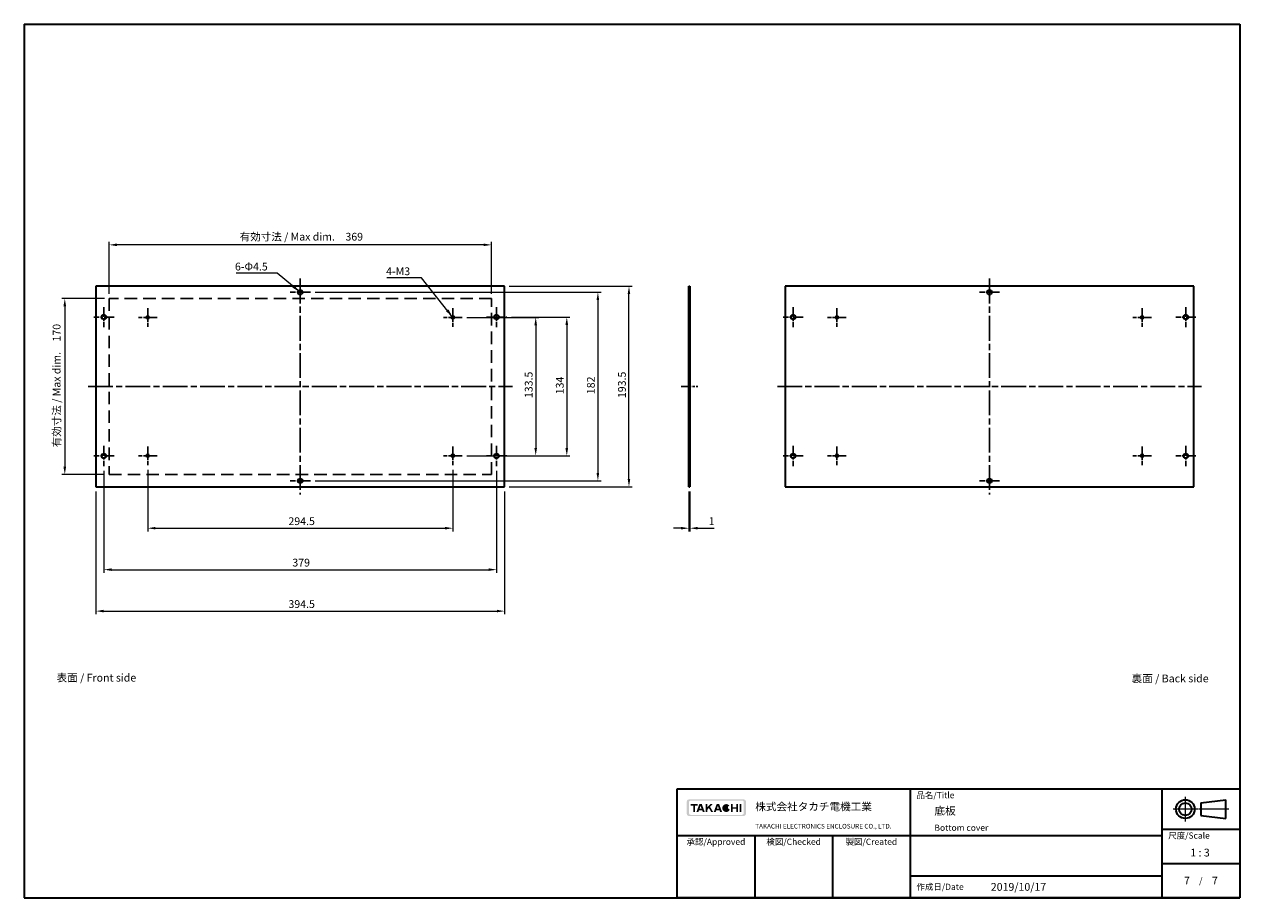
# Model space of a CAD drawing. Units: millimetres. Extents: x 58 to 8329, y 32 to 1296.
# Drawn here: x 7156 to 8329, y 32 to 875 of the extents above; entities that cross this region are included whole.
import ezdxf

# ---------------------------------------------------------------- set-up
doc = ezdxf.new("R2010")
doc.units = ezdxf.units.MM
doc.header["$LTSCALE"] = 4
for name, pattern in [('ACISOTGL', [3, 2, -1]), ('AM_ISO08W050', [18, 12, -1.5, 3, -1.5]), ('CHAIN', [0.3543, 0.2362, -0.0295, 0.0591, -0.0295]), ('DASHED', [0.2067, 0.1654, -0.0413])]:
    doc.linetypes.add(name, pattern=pattern)
doc.layers.get('Defpoints').update_dxf_attribs({"lineweight": 25})
for name, color, linetype, lineweight in [('AM_7', 4, 'AM_ISO08W050', 25), ('Border (ISO)', 7, 'Continuous', 35), ('Dimension (ISO)', 7, 'Continuous', 18), ('Dimension (ISO) @ 1', 7, 'Continuous', 18), ('Hidden (ISO)', 7, 'DASHED', 18), ('Symbol (ISO)', 7, 'Continuous', 18), ('Title (ISO)', 7, 'Continuous', 35), ('Visible (ISO)', 7, 'Continuous', 35), ('Visible Narrow (ISO)', 7, 'Continuous', 25)]:
    doc.layers.add(name, color=color, linetype=linetype, lineweight=lineweight)
doc.layers.add('Center Mark (ISO)', color=7, linetype='Continuous', lineweight=18, true_color=0x80ffff)
doc.layers.add('Hatch (ISO)', color=1, linetype='Continuous', lineweight=18, true_color=0xff0000)
doc.styles.add('Note Text (TK)', font='txt')
doc.styles.add('文字スタイル67', font='arial.ttf')
doc.dimstyles.new('Default - Method 1b (TK)', dxfattribs={"dimscale": 4, "dimtxt": 2.5, "dimasz": 2.5, "dimexe": 1, "dimexo": 1.5, "dimgap": 1, "dimtad": 1, "dimtoh": 1, "dimrnd": 1e-08, "dimdsep": 46, "dimtxsty": 'Note Text (TK)', "dimcen": 0.09, "dimdle": 5, "dimclrd": 100, "dimclre": 100, "dimclrt": 7, "dimadec": 1, "dimazin": 1, "dimtfac": 1, "dimtmove": 0, "dimatfit": 3, "dimfxl": 0, "dimtolj": 1, "dimlwd": -1, "dimlwe": -1, "dimarcsym": 0})
doc.dimstyles.new('Default - Method 1b (TK)$7', dxfattribs={"dimscale": 3.5, "dimtxt": 2.5, "dimasz": 2.5, "dimexe": 1, "dimexo": 1.5, "dimgap": 1, "dimtad": 1, "dimtoh": 1, "dimrnd": 1e-08, "dimdsep": 46, "dimtxsty": 'Note Text (TK)', "dimcen": 0.09, "dimdle": 5, "dimclrd": 256, "dimclre": 100, "dimclrt": 7, "dimadec": 1, "dimazin": 1, "dimtfac": 1, "dimtmove": 0, "dimatfit": 3, "dimfxl": 0, "dimtolj": 1, "dimlwd": -1, "dimlwe": -1, "dimarcsym": 0})

# ---------------------------------------------------------------- blocks, each defined once
blk = doc.blocks.new('図面枠 tk図枠')
at = {"layer": 'Border (ISO)'}
for p, q in [((14.5, 289), (405.5, 289)), ((14.5, 289), (14.5, 8)), ((405.5, 289), (405.5, 8)), ((14.5, 8), (405.5, 8))]:
    blk.add_line(p, q, dxfattribs=at)
blk = doc.blocks.new('表題欄 tk表題欄')
at = {"layer": 'Hatch (ISO)'}
h = blk.add_hatch(color=256, dxfattribs=at)
edge = h.paths.add_edge_path(flags=0)
edge.add_arc((95.58, 236.3), 0.596, 270, 360)
edge.add_line((96.17, 236.3), (96.17, 239.71))
edge.add_arc((95.58, 239.71), 0.596, 0, 90)
edge.add_line((95.58, 240.31), (79.14, 240.31))
edge.add_arc((79.14, 239.71), 0.596, 90, 180)
edge.add_line((78.54, 239.71), (78.54, 236.3))
edge.add_arc((79.14, 236.3), 0.596, 180, 270)
edge.add_line((79.14, 235.7), (95.58, 235.7))
edge = h.paths.add_edge_path()
edge.add_line((77.84, 239.96), (77.84, 236.05))
edge.add_arc((78.54, 236.05), 0.702, 180, 270)
edge.add_line((78.54, 235.35), (96.17, 235.35))
edge.add_arc((96.17, 236.05), 0.702, 270, 360)
edge.add_line((96.87, 236.05), (96.87, 239.96))
edge.add_arc((96.17, 239.96), 0.702, 0, 90)
edge.add_line((96.17, 240.66), (78.54, 240.66))
edge.add_arc((78.54, 239.96), 0.702, 90, 180)
for points in [[(79.07, 239.15), (79.07, 238.66), (79.92, 238.66), (79.92, 236.66), (80.51, 236.66), (80.51, 238.66), (81.36, 238.66), (81.36, 239.15)], [(85.68, 236.66), (84.94, 237.89), (84.42, 237.32), (84.42, 236.66), (83.9, 236.66), (83.9, 239.15), (84.42, 239.15), (84.42, 238.1), (85.39, 239.15), (86.11, 239.15), (85.32, 238.3), (86.3, 236.66)], [(92.09, 239.15), (92.09, 236.66), (92.61, 236.66), (92.61, 237.66), (93.77, 237.66), (93.77, 236.66), (94.29, 236.66), (94.29, 239.15), (93.77, 239.15), (93.77, 238.15), (92.61, 238.15), (92.61, 239.15)], [(94.84, 239.15), (94.84, 236.66), (95.36, 236.66), (95.36, 239.15)]]:
    blk.add_hatch(color=256, dxfattribs=at).paths.add_polyline_path(points)
h = blk.add_hatch(color=256, dxfattribs=at)
h.paths.add_polyline_path([(82.59, 237.71), (81.95, 237.71), (82.27, 238.58)], flags=0)
h.paths.add_polyline_path([(82.78, 237.2), (81.76, 237.2), (81.57, 236.66), (80.95, 236.66), (81.86, 239.15), (82.68, 239.15), (83.59, 236.66), (82.98, 236.66)])
h = blk.add_hatch(color=256, dxfattribs=at)
h.paths.add_polyline_path([(87.53, 237.71), (88.16, 237.71), (87.85, 238.58)], flags=0)
h.paths.add_polyline_path([(87.14, 236.66), (87.34, 237.2), (88.35, 237.2), (88.55, 236.66), (89.17, 236.66), (88.25, 239.15), (87.44, 239.15), (86.52, 236.66)])
h = blk.add_hatch(color=256, dxfattribs=at)
edge = h.paths.add_edge_path()
edge.add_arc((90.52, 237.9), 1.27, 38.5505, 336.582)
edge.add_line((91.69, 237.4), (91.17, 237.62))
edge.add_ellipse((90.52, 237.9), major_axis=(0, -0.8), ratio=0.867347, start_angle=124.651, end_angle=429.4109, ccw=False)
edge.add_line((91.09, 238.36), (91.52, 238.7))
at = {"layer": 'Title (ISO)'}
for p, q in [((74.71, 244.05), (255.71, 244.05)), ((74.71, 209.05), (74.71, 244.05)), ((149.71, 244.05), (149.71, 209.05)), ((230.71, 244.05), (230.71, 209.05)), ((255.71, 244.05), (255.71, 209.05)), ((243.21, 239.55), (251.21, 240.55)), ((243.21, 239.55), (243.21, 235.55)), ((251.21, 234.55), (251.21, 240.55)), ((243.21, 235.55), (251.21, 234.55)), ((230.71, 231.05), (255.71, 231.05)), ((74.71, 229.05), (230.71, 229.05)), ((99.71, 229.05), (99.71, 209.05)), ((124.71, 229.05), (124.71, 209.05)), ((230.71, 220.05), (255.71, 220.05)), ((149.71, 216.05), (230.71, 216.05)), ((255.71, 209.05), (74.71, 209.05))]:
    blk.add_line(p, q, dxfattribs=at)
at = {"layer": 'Title (ISO)', "color": 4, "linetype": 'CHAIN', "lineweight": 18, "true_color": 0x00ffff}
for p, q in [((238.21, 241.55), (238.21, 233.55)), ((252.21, 237.55), (234.21, 237.55))]:
    blk.add_line(p, q, dxfattribs=at)
at = {"layer": 'Title (ISO)'}
for radius in [3, 2]:
    blk.add_circle((238.21, 237.55), radius, dxfattribs=at)
at = {"layer": 'Title (ISO)', "color": 1, "true_color": 0xff0000, "char_height": 2, "line_spacing_factor": 1.5, "style": 'Note Text (TK)'}
for s, insert, attachment_point in [('\\fＭＳ Ｐゴシック|b0|i0;\\H2.0000;品名/Title', (151.71, 242.05), 4), ('\\fＭＳ Ｐゴシック|b0|i0;\\H2.0000;承認/Approved', (87.21, 227.05), 5), ('\\fＭＳ Ｐゴシック|b0|i0;\\H2.0000;検図/Checked', (112.21, 227.05), 5), ('\\fＭＳ Ｐゴシック|b0|i0;\\H2.0000;製図/Created', (137.21, 227.05), 5), ('\\fＭＳ Ｐゴシック|b0|i0;\\H2.0000;尺度/Scale', (232.71, 229.05), 4), ('\\fＭＳ Ｐゴシック|b0|i0;\\H2.0000;作成日/Date', (151.71, 212.55), 4)]:
    blk.add_mtext(s, dxfattribs=dict(at, insert=insert, attachment_point=attachment_point))
at = {"layer": 'Title (ISO)', "color": 7, "line_spacing_factor": 1.5, "style": 'Note Text (TK)'}
for s, insert, char_height, attachment_point in [('株式会社タカチ電機工業', (99.87, 238.05), 2.5, 4), ('\\fArial|b0|i0;\\H1.4986;TAKACHI ELECTRONICS ENCLOSURE CO., LTD.', (99.87, 232.05), 1.4986, 4), ('\\fＭＳ Ｐゴシック|b0|i0;\\H2.0000;/', (243.21, 214.55), 2, 5)]:
    blk.add_mtext(s, dxfattribs=dict(at, insert=insert, char_height=char_height, attachment_point=attachment_point))
at = {"layer": 'Title (ISO)', "color": 7}
for tag, p, height, style in [('<品名>_001', (157.5, 235.77), 2.5, 'Note Text (TK)'), ('<Title>_001', (157.49, 230.55), 2, '文字スタイル67'), ('<尺度>_001', (239.78, 222.31), 2.5, 'Note Text (TK)'), ('<ページ_No.>_001', (237.95, 213.3), 2.5, 'Note Text (TK)'), ('<総ページ数>_001', (246.79, 213.3), 2.5, 'Note Text (TK)'), ('作成日_001', (175.62, 211.28), 2.5, 'Note Text (TK)')]:
    blk.add_attdef(tag, p, '', height=height, dxfattribs=dict(at, style=style))
blk = doc.blocks.new('*D44')
at = {"layer": 'Defpoints', "color": 0, "transparency": 16777216}
for p in [(7237.8, 662.1), (7237.8, 610.4), (7606.8, 610.4)]:
    blk.add_point(p, dxfattribs=at)
at = {"layer": 'Dimension (ISO)', "color": 100, "transparency": 16777216}
for p, q in [((7237.8, 614.9), (7237.8, 665.1)), ((7599.3, 662.1), (7245.3, 662.1)), ((7606.8, 614.9), (7606.8, 665.1))]:
    blk.add_line(p, q, dxfattribs=at)
for points in [[(7245.3, 663.4), (7245.3, 660.9), (7237.8, 662.1)], [(7599.3, 663.4), (7599.3, 660.9), (7606.8, 662.1)]]:
    blk.add_solid(points, dxfattribs=at)
at = {"layer": 'Dimension (ISO)', "color": 7, "transparency": 16777216, "insert": (7363.8, 670), "char_height": 7.5, "attachment_point": 4, "style": 'Note Text (TK)'}
blk.add_mtext('\\A1;\\fＭＳ Ｐゴシック|b0|i0;\\H7.4617;有効寸法 / Max dim.\u3000369', dxfattribs=at)
blk = doc.blocks.new('*D45')
at = {"layer": 'Defpoints', "color": 0, "transparency": 16777216}
for p in [(7237.8, 610.4), (7195.1, 440.4), (7237.8, 440.4)]:
    blk.add_point(p, dxfattribs=at)
at = {"layer": 'Dimension (ISO)', "color": 100, "transparency": 16777216}
for p, q in [((7233.3, 610.4), (7192.1, 610.4)), ((7195.1, 602.9), (7195.1, 447.9)), ((7233.3, 440.4), (7192.1, 440.4))]:
    blk.add_line(p, q, dxfattribs=at)
for points in [[(7193.8, 602.9), (7196.3, 602.9), (7195.1, 610.4)], [(7193.8, 447.9), (7196.3, 447.9), (7195.1, 440.4)]]:
    blk.add_solid(points, dxfattribs=at)
at = {"layer": 'Dimension (ISO)', "color": 7, "transparency": 16777216, "insert": (7187.2, 466.7), "char_height": 7.5, "attachment_point": 4, "rotation": 90, "style": 'Note Text (TK)'}
blk.add_mtext('\\A1;\\fＭＳ Ｐゴシック|b0|i0;\\H7.4617;有効寸法 / Max dim.\u3000170', dxfattribs=at)
blk = doc.blocks.new('*D46')
at = {"layer": 'Defpoints', "color": 0, "transparency": 16777216}
for p in [(7275.1, 449.6), (7569.6, 449.6), (7569.6, 388.6)]:
    blk.add_point(p, dxfattribs=at)
at = {"layer": 'Dimension (ISO)', "color": 100, "transparency": 16777216}
for p, q in [((7275.1, 445.1), (7275.1, 385.6)), ((7569.6, 445.1), (7569.6, 385.6)), ((7282.6, 388.6), (7562.1, 388.6))]:
    blk.add_line(p, q, dxfattribs=at)
for points in [[(7282.6, 389.9), (7282.6, 387.4), (7275.1, 388.6)], [(7562.1, 389.9), (7562.1, 387.4), (7569.6, 388.6)]]:
    blk.add_solid(points, dxfattribs=at)
at = {"layer": 'Dimension (ISO)', "color": 7, "transparency": 16777216, "insert": (7410.9, 395.4), "char_height": 7.5, "attachment_point": 4, "style": 'Note Text (TK)'}
blk.add_mtext('\\A1;294.5', dxfattribs=at)
blk = doc.blocks.new('*D47')
at = {"layer": 'Defpoints', "color": 0, "transparency": 16777216}
for p in [(7232.8, 448.6), (7611.8, 448.6), (7611.8, 348.6)]:
    blk.add_point(p, dxfattribs=at)
at = {"layer": 'Dimension (ISO)', "color": 100, "transparency": 16777216}
for p, q in [((7232.8, 444.1), (7232.8, 345.6)), ((7611.8, 444.1), (7611.8, 345.6)), ((7240.3, 348.6), (7604.3, 348.6))]:
    blk.add_line(p, q, dxfattribs=at)
for points in [[(7240.3, 349.9), (7240.3, 347.4), (7232.8, 348.6)], [(7604.3, 349.9), (7604.3, 347.4), (7611.8, 348.6)]]:
    blk.add_solid(points, dxfattribs=at)
at = {"layer": 'Dimension (ISO)', "color": 7, "transparency": 16777216, "insert": (7414.7, 355.4), "char_height": 7.5, "attachment_point": 4, "style": 'Note Text (TK)'}
blk.add_mtext('\\A1;379', dxfattribs=at)
blk = doc.blocks.new('*D48')
at = {"layer": 'Defpoints', "color": 0, "transparency": 16777216}
for p in [(7225.1, 428.6), (7619.6, 428.6), (7619.6, 308.6)]:
    blk.add_point(p, dxfattribs=at)
at = {"layer": 'Dimension (ISO)', "color": 100, "transparency": 16777216}
for p, q in [((7225.1, 424.1), (7225.1, 305.6)), ((7619.6, 424.1), (7619.6, 305.6)), ((7232.6, 308.6), (7612.1, 308.6))]:
    blk.add_line(p, q, dxfattribs=at)
for points in [[(7232.6, 309.9), (7232.6, 307.4), (7225.1, 308.6)], [(7612.1, 309.9), (7612.1, 307.4), (7619.6, 308.6)]]:
    blk.add_solid(points, dxfattribs=at)
at = {"layer": 'Dimension (ISO)', "color": 7, "transparency": 16777216, "insert": (7410.9, 315.4), "char_height": 7.5, "attachment_point": 4, "style": 'Note Text (TK)'}
blk.add_mtext('\\A1;394.5', dxfattribs=at)
blk = doc.blocks.new('*D39')
at = {"layer": 'Defpoints', "color": 0, "transparency": 16777216}
for p in [(7621.6, 592.4), (7621.6, 458.4), (7679.6, 458.4)]:
    blk.add_point(p, dxfattribs=at)
at = {"layer": 'Dimension (ISO)', "color": 100, "transparency": 16777216}
for p, q in [((7626.1, 592.4), (7682.6, 592.4)), ((7679.6, 584.9), (7679.6, 465.9)), ((7626.1, 458.4), (7682.6, 458.4))]:
    blk.add_line(p, q, dxfattribs=at)
for points in [[(7678.3, 584.9), (7680.8, 584.9), (7679.6, 592.4)], [(7678.3, 465.9), (7680.8, 465.9), (7679.6, 458.4)]]:
    blk.add_solid(points, dxfattribs=at)
at = {"layer": 'Dimension (ISO)', "color": 7, "transparency": 16777216, "insert": (7672.8, 517.9), "char_height": 7.5, "attachment_point": 4, "rotation": 90, "style": 'Note Text (TK)'}
blk.add_mtext('\\A1;134', dxfattribs=at)
blk = doc.blocks.new('*D40')
at = {"layer": 'Defpoints', "color": 0, "transparency": 16777216}
for p in [(7578.6, 592.1), (7578.6, 458.6), (7649.6, 458.6)]:
    blk.add_point(p, dxfattribs=at)
at = {"layer": 'Dimension (ISO)', "color": 100, "transparency": 16777216}
for p, q in [((7583.1, 592.1), (7652.6, 592.1)), ((7649.6, 584.6), (7649.6, 466.1)), ((7583.1, 458.6), (7652.6, 458.6))]:
    blk.add_line(p, q, dxfattribs=at)
for points in [[(7648.3, 584.6), (7650.8, 584.6), (7649.6, 592.1)], [(7648.3, 466.1), (7650.8, 466.1), (7649.6, 458.6)]]:
    blk.add_solid(points, dxfattribs=at)
at = {"layer": 'Dimension (ISO)', "color": 7, "transparency": 16777216, "insert": (7642.8, 514.2), "char_height": 7.5, "attachment_point": 4, "rotation": 90, "style": 'Note Text (TK)'}
blk.add_mtext('\\A1;133.5', dxfattribs=at)
blk = doc.blocks.new('*D41')
at = {"layer": 'Defpoints', "color": 0, "transparency": 16777216}
for p in [(7432.1, 616.4), (7432.1, 434.4), (7709.6, 434.4)]:
    blk.add_point(p, dxfattribs=at)
at = {"layer": 'Dimension (ISO)', "color": 100, "transparency": 16777216}
for p, q in [((7436.6, 616.4), (7712.6, 616.4)), ((7709.6, 608.9), (7709.6, 441.9)), ((7436.6, 434.4), (7712.6, 434.4))]:
    blk.add_line(p, q, dxfattribs=at)
for points in [[(7708.3, 608.9), (7710.8, 608.9), (7709.6, 616.4)], [(7708.3, 441.9), (7710.8, 441.9), (7709.6, 434.4)]]:
    blk.add_solid(points, dxfattribs=at)
at = {"layer": 'Dimension (ISO)', "color": 7, "transparency": 16777216, "insert": (7702.8, 518), "char_height": 7.5, "attachment_point": 4, "rotation": 90, "style": 'Note Text (TK)'}
blk.add_mtext('\\A1;182', dxfattribs=at)
blk = doc.blocks.new('*D42')
at = {"layer": 'Defpoints', "color": 0, "transparency": 16777216}
for p in [(7619.6, 622.1), (7739.6, 622.1), (7619.6, 428.6)]:
    blk.add_point(p, dxfattribs=at)
at = {"layer": 'Dimension (ISO)', "color": 100, "transparency": 16777216}
for p, q in [((7624.1, 622.1), (7742.6, 622.1)), ((7739.6, 436.1), (7739.6, 614.6)), ((7624.1, 428.6), (7742.6, 428.6))]:
    blk.add_line(p, q, dxfattribs=at)
for points in [[(7738.3, 614.6), (7740.8, 614.6), (7739.6, 622.1)], [(7738.3, 436.1), (7740.8, 436.1), (7739.6, 428.6)]]:
    blk.add_solid(points, dxfattribs=at)
at = {"layer": 'Dimension (ISO)', "color": 7, "transparency": 16777216, "insert": (7732.8, 514.2), "char_height": 7.5, "attachment_point": 4, "rotation": 90, "style": 'Note Text (TK)'}
blk.add_mtext('\\A1;193.5', dxfattribs=at)
blk = doc.blocks.new('*D43')
at = {"layer": 'Defpoints', "color": 0, "transparency": 16777216}
for p in [(7797.4, 428.6), (7798.4, 428.6), (7798.4, 388.6)]:
    blk.add_point(p, dxfattribs=at)
at = {"layer": 'Dimension (ISO)', "color": 100, "transparency": 16777216}
for p, q in [((7797.4, 424.1), (7797.4, 385.6)), ((7798.4, 424.1), (7798.4, 385.6)), ((7789.9, 388.6), (7782.4, 388.6)), ((7797.4, 388.6), (7798.4, 388.6)), ((7805.9, 388.6), (7821.7, 388.6))]:
    blk.add_line(p, q, dxfattribs=at)
for points in [[(7789.9, 389.9), (7789.9, 387.4), (7797.4, 388.6)], [(7805.9, 389.9), (7805.9, 387.4), (7798.4, 388.6)]]:
    blk.add_solid(points, dxfattribs=at)
at = {"layer": 'Dimension (ISO)', "color": 7, "transparency": 16777216, "insert": (7816.4, 395.4), "char_height": 7.5, "attachment_point": 4, "style": 'Note Text (TK)'}
blk.add_mtext('\\A1;1', dxfattribs=at)

msp = doc.modelspace()

# ---------------------------------------------------------------- linework, layer by layer
at = {"layer": 'AM_7', "ltscale": 0.5}
for p, q in [((7422.3491, 629.6206), (7422.3491, 421.1206)), ((8087.5385, 629.6206), (8087.5385, 421.1206)), ((7217.5991, 525.3706), (7627.0991, 525.3706)), ((7882.7885, 525.3706), (8292.2885, 525.3706))]:
    msp.add_line(p, q, dxfattribs=at)
at = {"layer": 'AM_7', "linetype": 'ACISOTGL', "ltscale": 1.5}
for p, q in [((7606.8491, 610.3706), (7237.8491, 610.3706)), ((7237.8491, 610.3706), (7237.8491, 440.3706)), ((7606.8491, 440.3706), (7606.8491, 610.3706)), ((7237.8491, 440.3706), (7606.8491, 440.3706))]:
    msp.add_line(p, q, dxfattribs=at)
at = {"layer": 'AM_7', "ltscale": 0.2}
for p, q in [((7432.0991, 616.3706), (7412.5991, 616.3706)), ((8097.2885, 616.3706), (8077.7885, 616.3706)), ((7232.8491, 602.1206), (7232.8491, 582.6206)), ((7275.0991, 601.1206), (7275.0991, 583.1206)), ((7569.5991, 601.1206), (7569.5991, 583.1206)), ((7611.8491, 602.1206), (7611.8491, 582.6206)), ((7898.0385, 602.1206), (7898.0385, 582.6206)), ((7940.2885, 601.1206), (7940.2885, 583.1206)), ((8234.7885, 601.1206), (8234.7885, 583.1206)), ((8277.0385, 602.1206), (8277.0385, 582.6206)), ((7242.5991, 592.3706), (7223.0991, 592.3706)), ((7284.0991, 592.1206), (7266.0991, 592.1206)), ((7578.5991, 592.1206), (7560.5991, 592.1206)), ((7907.7885, 592.3706), (7888.2885, 592.3706)), ((7949.2885, 592.1206), (7931.2885, 592.1206)), ((8243.7885, 592.1206), (8225.7885, 592.1206)), ((8286.7885, 592.3706), (8267.2885, 592.3706)), ((7789.9424, 525.3706), (7805.9424, 525.3706)), ((7242.5991, 458.3706), (7223.0991, 458.3706)), ((7232.8491, 468.1206), (7232.8491, 448.6206)), ((7284.0991, 458.6206), (7266.0991, 458.6206)), ((7275.0991, 467.6206), (7275.0991, 449.6206)), ((7578.5991, 458.6206), (7560.5991, 458.6206)), ((7569.5991, 467.6206), (7569.5991, 449.6206)), ((7621.5991, 458.3706), (7602.0991, 458.3706)), ((7611.8491, 468.1206), (7611.8491, 448.6206)), ((7907.7885, 458.3706), (7888.2885, 458.3706)), ((7898.0385, 468.1206), (7898.0385, 448.6206)), ((7949.2885, 458.6206), (7931.2885, 458.6206)), ((7940.2885, 467.6206), (7940.2885, 449.6206)), ((8243.7885, 458.6206), (8225.7885, 458.6206)), ((8234.7885, 467.6206), (8234.7885, 449.6206)), ((8286.7885, 458.3706), (8267.2885, 458.3706)), ((8277.0385, 468.1206), (8277.0385, 448.6206)), ((7432.0991, 434.3706), (7412.5991, 434.3706)), ((8097.2885, 434.3706), (8077.7885, 434.3706))]:
    msp.add_line(p, q, dxfattribs=at)
at = {"layer": 'Center Mark (ISO)', "linetype": 'CHAIN'}
msp.add_line((7621.5991, 592.3706), (7602.0991, 592.3706), dxfattribs=at)
at = {"layer": 'Hidden (ISO)'}
for p, q in [((7798.4424, 618.6206), (7797.4424, 618.6206)), ((7798.4424, 614.1206), (7797.4424, 614.1206)), ((7798.4424, 594.6206), (7797.4424, 594.6206)), ((7798.4424, 593.6206), (7797.4424, 593.6206)), ((7798.4424, 593.3501), (7797.4424, 593.3501)), ((7798.4424, 590.8911), (7797.4424, 590.8911)), ((7797.4424, 590.6206), (7798.4424, 590.6206)), ((7798.4424, 590.1206), (7797.4424, 590.1206)), ((7798.4424, 460.6206), (7797.4424, 460.6206)), ((7798.4424, 460.1206), (7797.4424, 460.1206)), ((7798.4424, 459.8501), (7797.4424, 459.8501)), ((7798.4424, 457.3911), (7797.4424, 457.3911)), ((7797.4424, 457.1206), (7798.4424, 457.1206)), ((7798.4424, 456.1206), (7797.4424, 456.1206)), ((7798.4424, 436.6206), (7797.4424, 436.6206)), ((7798.4424, 432.1206), (7797.4424, 432.1206))]:
    msp.add_line(p, q, dxfattribs=at)
at = {"layer": 'Visible (ISO)'}
for p, q in [((7619.5991, 622.1206), (7225.0991, 622.1206)), ((7225.0991, 622.1206), (7225.0991, 428.6206)), ((7619.5991, 428.6206), (7619.5991, 622.1206)), ((7797.4424, 428.6206), (7797.4424, 622.1206)), ((7797.4424, 622.1206), (7798.4424, 622.1206)), ((7798.4424, 622.1206), (7798.4424, 428.6206)), ((7890.2885, 622.1206), (7890.2885, 428.6206)), ((8284.7885, 622.1206), (7890.2885, 622.1206)), ((8284.7885, 428.6206), (8284.7885, 622.1206)), ((7225.0991, 428.6206), (7619.5991, 428.6206)), ((7797.4424, 428.6206), (7798.4424, 428.6206)), ((7890.2885, 428.6206), (8284.7885, 428.6206))]:
    msp.add_line(p, q, dxfattribs=at)
for centre, radius in [((7422.3491, 616.3706), 2.25), ((8087.5385, 616.3706), 2.25), ((7232.8491, 592.3706), 2.25), ((7275.0991, 592.1206), 1.2295), ((7569.5991, 592.1206), 1.2295), ((7611.8491, 592.3706), 2.25), ((7898.0385, 592.3706), 2.25), ((7940.2885, 592.1206), 1.2295), ((8234.7885, 592.1206), 1.2295), ((8277.0385, 592.3706), 2.25), ((7232.8491, 458.3706), 2.25), ((7275.0991, 458.6206), 1.2295), ((7569.5991, 458.6206), 1.2295), ((7611.8491, 458.3706), 2.25), ((7898.0385, 458.3706), 2.25), ((7940.2885, 458.6206), 1.2295), ((8234.7885, 458.6206), 1.2295), ((8277.0385, 458.3706), 2.25), ((7422.3491, 434.3706), 2.25), ((8087.5385, 434.3706), 2.25)]:
    msp.add_circle(centre, radius, dxfattribs=at)
at = {"layer": 'Visible Narrow (ISO)'}
for centre in [(7275.0991, 592.1206), (7569.5991, 592.1206), (7940.2885, 592.1206), (8234.7885, 592.1206), (7275.0991, 458.6206), (7569.5991, 458.6206), (7940.2885, 458.6206), (8234.7885, 458.6206)]:
    msp.add_circle(centre, 1.5, dxfattribs=at)

# ---------------------------------------------------------------- block references
at = {"xscale": 3, "yscale": 3, "zscale": 3}
msp.add_blockref('図面枠 tk図枠', (7112.5, 8), dxfattribs=at)
ref = msp.add_blockref('表題欄 tk表題欄', (7561.8735, -595.1582), dxfattribs=dict(xscale=3, yscale=3, zscale=3))
ref.add_attrib('<品名>_001', '底板', (8034.446, 112.0795), dxfattribs={"layer": 'Title (ISO)', "color": 7, "height": 7.5, "style": 'Note Text (TK)'})
ref.add_attrib('<尺度>_001', '1 : 3', (8281.3153, 71.7713), dxfattribs={"layer": 'Title (ISO)', "color": 7, "height": 7.5, "style": 'Note Text (TK)'})
ref.add_attrib('作成日_001', '2019/10/17', (8088.7912, 38.6861), dxfattribs={"layer": 'Title (ISO)', "color": 7, "height": 7.5, "style": 'Note Text (TK)'})
ref.add_attrib('<Title>_001', 'Bottom cover', (8034.3861, 96.5491), dxfattribs={"layer": 'Title (ISO)', "color": 7, "height": 6, "style": '文字スタイル67'})
ref.add_attrib('<ページ_No.>_001', '7', (8275.2514, 44.75), dxfattribs={"layer": 'Title (ISO)', "color": 7, "height": 7.5, "style": 'Note Text (TK)'})
ref.add_attrib('<総ページ数>_001', '7', (8302.2514, 44.75), dxfattribs={"layer": 'Title (ISO)', "color": 7, "height": 7.5, "style": 'Note Text (TK)'})

# ---------------------------------------------------------------- texts
at = {"layer": 'Symbol (ISO)', "color": 7, "char_height": 7.5, "style": 'Note Text (TK)'}
for s, insert, width, attachment_point, line_spacing_factor in [('{\\fSegoe UI|b0|i0;\\H7.5000;6-Φ4.5\\fＭＳ Ｐゴシック|b0|i0;\\H7.5000;\\P}', (7359.3067, 644.9008), 32.01067, 1, 0.25), ('{\\fSegoe UI|b0|i0;\\H7.5000;4-M3\\fＭＳ Ｐゴシック|b0|i0;\\H7.5000;\\P}', (7505.1619, 640.3753), 25.456865, 1, 0.25), ('{\\fＭＳ Ｐゴシック|b0|i0;表面 / Front side}', (7187.1101, 244.3352), 82.412281, 4, 1.5), ('{\\fＭＳ Ｐゴシック|b0|i0;裏面 / Back side}', (8224.7207, 243.6368), 80.350878, 4, 1.5)]:
    msp.add_mtext(s, dxfattribs=dict(at, insert=insert, width=width, attachment_point=attachment_point, line_spacing_factor=line_spacing_factor))

# ---------------------------------------------------------------- dimensions: what is measured, and where the dimension line sits
at = {"layer": 'Dimension (ISO) @ 1', "color": 100, "true_color": 0x00ff3f}
for base, p1, p2, angle, picture, middle in [((7237.8491, 662.1206), (7606.8491, 610.3706), (7237.8491, 610.3706), 180, '*D44', (7422.3491, 662.1206)), ((7195.0991, 440.3706), (7237.8491, 610.3706), (7237.8491, 440.3706), 90, '*D45', (7195.0991, 525.3706))]:
    dim = msp.add_linear_dim(base=base, p1=p1, p2=p2, angle=angle, text='\\fＭＳ Ｐゴシック|b0|i0;\\H7.4617;有効寸法 / Max dim.\u3000<>', dimstyle='Default - Method 1b (TK)', override={"dimscale": 1, "dimtxt": 7.5, "dimasz": 7.5, "dimexe": 3, "dimexo": 4.5, "dimgap": 3, "dimtoh": 0, "dimcen": 0.27, "dimtix": 0, "dimtofl": 0, "dimtmove": 0, "dimatfit": 1}, dxfattribs=at)
    dim.commit()
    dim.dimension.update_dxf_attribs({"geometry": picture, "text_midpoint": middle, "dimtype": 128})
for base, p1, p2, angle, picture, middle in [((7739.5991, 622.1206), (7619.5991, 428.6206), (7619.5991, 622.1206), 90, '*D42', (7739.5991, 525.3706)), ((7709.5991, 434.3706), (7432.0991, 616.3706), (7432.0991, 434.3706), 90, '*D41', (7709.5991, 525.3706)), ((7649.5991, 458.6206), (7578.5991, 592.1206), (7578.5991, 458.6206), 90, '*D40', (7649.5991, 525.3706)), ((7679.5991, 458.3706), (7621.5991, 592.3706), (7621.5991, 458.3706), 90, '*D39', (7679.5991, 525.3706)), ((7611.8491, 348.6206), (7232.8491, 448.6206), (7611.8491, 448.6206), 180, '*D47', (7422.3491, 348.6206)), ((7569.5991, 388.6206), (7275.0991, 449.6206), (7569.5991, 449.6206), 180, '*D46', (7422.3491, 388.6206)), ((7619.5991, 308.6206), (7225.0991, 428.6206), (7619.5991, 428.6206), 180, '*D48', (7422.3491, 308.6206))]:
    dim = msp.add_linear_dim(base=base, p1=p1, p2=p2, angle=angle, dimstyle='Default - Method 1b (TK)', override={"dimscale": 1, "dimtxt": 7.5, "dimasz": 7.5, "dimexe": 3, "dimexo": 4.5, "dimgap": 3, "dimtoh": 0, "dimcen": 0.27, "dimtix": 0, "dimtofl": 0, "dimtmove": 0, "dimatfit": 1}, dxfattribs=at)
    dim.commit()
    dim.dimension.update_dxf_attribs({"geometry": picture, "text_midpoint": middle, "dimtype": 128})
dim = msp.add_linear_dim(base=(7798.4424, 388.6206), p1=(7797.4424, 428.6206), p2=(7798.4424, 428.6206), dimstyle='Default - Method 1b (TK)', override={"dimscale": 1, "dimtxt": 7.5, "dimasz": 7.5, "dimexe": 3, "dimexo": 4.5, "dimgap": 3, "dimtoh": 0, "dimcen": 0.27, "dimtix": 0, "dimtofl": 1, "dimtmove": 0, "dimatfit": 1}, dxfattribs=at)
dim.commit()
dim.dimension.update_dxf_attribs({"geometry": '*D43', "text_midpoint": (7817.5717, 388.6206), "dimtype": 128})

# ---------------------------------------------------------------- leaders
at = {"layer": 'Symbol (ISO)', "color": 100, "true_color": 0x00ff40, "annotation_type": 0, "has_hookline": 1, "hookline_direction": 1}
for points, text_width in [([(7422.3491, 616.3706), (7400.0674, 634.9019), (7391.3174, 634.9019)], 30.7165), ([(7569.5991, 592.1206), (7539.3687, 630.3764), (7530.6187, 630.3764)], 24.5868)]:
    msp.add_leader(points, dimstyle='Default - Method 1b (TK)$7', override={"dimgap": 0, "dimtad": 1}, dxfattribs=dict(at, text_width=text_width))

doc.saveas('drawing.dxf')
